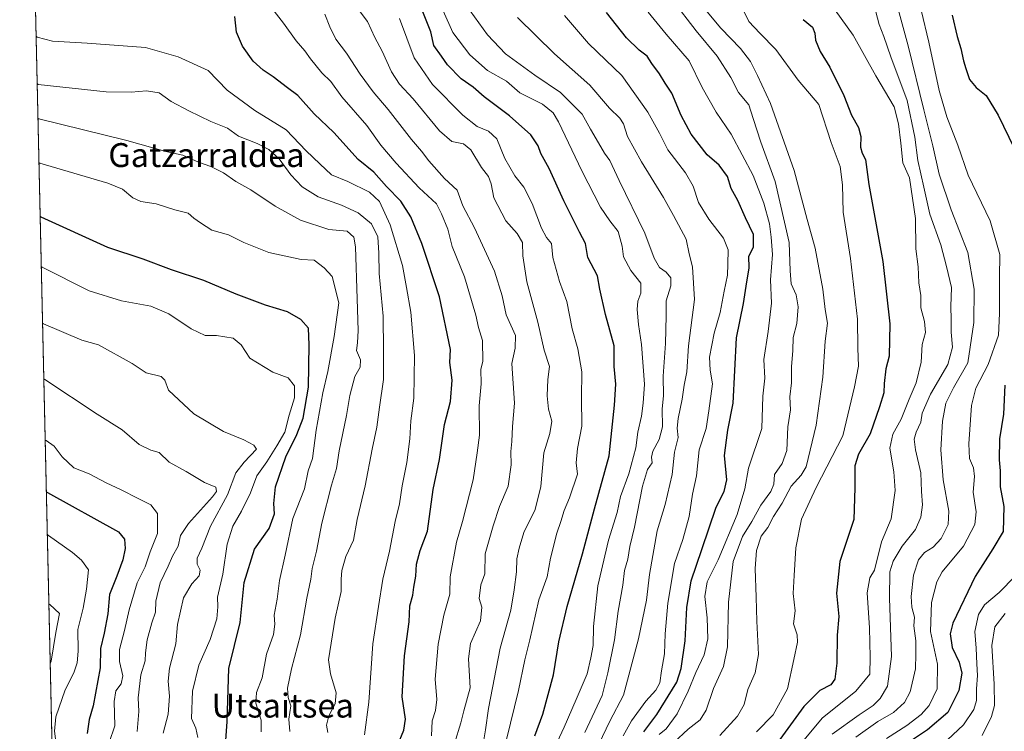
# Model space of a CAD drawing. Units: metres. Extents: x 654841 to 658297, y 4746364 to 4748760.
# Drawn here: x 654841 to 655171, y 4748206 to 4748445 of the extents above; entities that cross this region are included whole.
import ezdxf
from ezdxf.enums import TextEntityAlignment as Align

# ---------------------------------------------------------------- set-up
doc = ezdxf.new("R2010")
doc.units = ezdxf.units.M
doc.header["$MEASUREMENT"] = 0
for name, color, linetype, lineweight in [('Arbolado forestal CxS', 92, 'Continuous', 0), ('Comarca CxS', 21, 'Continuous', 0), ('Comunidad Autónoma CxS', 142, 'Continuous', 0), ('Curva de nivel maestra', 30, 'Continuous', 30), ('Curva de nivel normal', 30, 'Continuous', 0), ('Municipio CxS', 4, 'Continuous', 0), ('Provincia CxS', 1, 'Continuous', 0), ('Texto cartográfico', 7, 'Continuous', 0)]:
    doc.layers.add(name, color=color, linetype=linetype, lineweight=lineweight)
doc.styles.add('Style-Arial', font='txt')

msp = doc.modelspace()

# ---------------------------------------------------------------- linework, layer by layer
at = {"layer": 'Arbolado forestal CxS', "color": 92, "linetype": 'Continuous', "lineweight": 0, "extrusion": (-0.002355309541678167, 0.1044179788312637, 0.9945307125542965), "elevation": 495172.2595447194, "flags": 128}
msp.add_lwpolyline([(-761760.9159829337, -4705786.196114765), (-761760.9159829337, -4706731.696958342)], dxfattribs=at)
at = {"layer": 'Arbolado forestal CxS', "color": 92, "linetype": 'Continuous', "lineweight": 0}
msp.add_polyline3d([(654861.9952999996, 4747741.969500001, 970.3488999999972), (654840.79, 4748682.060000001, 871.5964999999997)], dxfattribs=at)
at = {"layer": 'Comarca CxS', "color": 21, "linetype": 'Continuous', "lineweight": 0, "flags": 128}
msp.add_lwpolyline([(655294.7276999992, 4746377.918899999), (654892.9700011784, 4746368.769982519), (654862.5178831, 4747718.800266693), (654840.7900011779, 4748682.059982497), (655621.1199000013, 4748699.838199998), (655670.0076999996, 4748700.951900001), (658243.790001203, 4748759.589982497), (658258.5628803525, 4748119.02575876), (658297.1400012022, 4746446.289982521), (655328.6736515856, 4746378.691904207)], close=True, dxfattribs=at)
at = {"layer": 'Comunidad Autónoma CxS', "color": 142, "linetype": 'Continuous', "lineweight": 0, "flags": 128}
msp.add_lwpolyline([(655294.7276999992, 4746377.918899999), (654892.9700011784, 4746368.769982519), (654862.5178831, 4747718.800266693), (654840.7900011779, 4748682.059982497), (655621.1199000013, 4748699.838199998), (655670.0076999996, 4748700.951900001), (658243.790001203, 4748759.589982497), (658258.5628803525, 4748119.02575876), (658297.1400012022, 4746446.289982521), (655328.6736515856, 4746378.691904207)], close=True, dxfattribs=at)
at = {"layer": 'Curva de nivel maestra', "color": 30, "linetype": 'Continuous', "lineweight": 30, "flags": 128}
for points, elevation in [([(654967.4500000002, 4748201.5001), (654969.5499999998, 4748206.5801), (654970.1100000005, 4748210.280099999), (654968.9400000004, 4748217.7601), (654969.7800000003, 4748231.5101), (654971.3200000003, 4748242.860099999), (654971.5899999999, 4748248.220100001), (654972.6200000001, 4748251.860099999), (654972.9500000002, 4748254.5101), (654973.5899999999, 4748258.1801), (654973.7599999999, 4748262.1801), (654974.9800000006, 4748266.850099999), (654977.4500000002, 4748273.270099999), (654979.3300000001, 4748287.220100001), (654981.5199999996, 4748297.300100001), (654983.2000000002, 4748309.020099999), (654985.2000000002, 4748316.770099999), (654985.7400000002, 4748323.9101), (654984.9900000002, 4748329.850099999), (654985.1399999997, 4748334.1801), (654981.5099999999, 4748351.850099999), (654975.5300000003, 4748369.640100001), (654971.8799999999, 4748378.6601), (654968.5499999998, 4748383.9101), (654963.7800000003, 4748388.7401), (654959.5, 4748393.5701), (654954.2400000002, 4748397.8101), (654946.0499999998, 4748406.9001), (654939.4800000006, 4748413.140100001), (654934.0300000003, 4748419.210100001), (654930.54, 4748421.8201), (654925.7999999998, 4748425.550100001), (654922.3899999997, 4748427.7301), (654919.0700000003, 4748430.770099999), (654915.4299999997, 4748435.790100001), (654913.4299999997, 4748440.460100001), (654912.8499999996, 4748445.7501)], 925), ([(655013.4900000002, 4748204.7401), (655016.1799999997, 4748211.920100001), (655019.6699999999, 4748225.1801), (655021.5199999996, 4748236.1801), (655024.29, 4748248.0001), (655029.4500000002, 4748265.7401), (655033.4299999997, 4748280.790100001), (655038.3200000003, 4748298.520099999), (655040.1500000004, 4748315.5001), (655040.6399999997, 4748322.5001), (655040.0800000001, 4748328.440099999), (655040.0199999996, 4748335.380100001), (655037.1799999997, 4748345.880100001), (655035.2000000002, 4748354.370100001), (655034.4400000004, 4748358.8301), (655031.2400000002, 4748365.0101), (655030.4000000004, 4748369.630100001), (655028.3799999999, 4748373.4901), (655023.1299999999, 4748383.970100001), (655018.2199999997, 4748394.800100001), (655015.4800000006, 4748399.790100001), (655014.5800000001, 4748402.380100001), (655012.1299999999, 4748406.0701), (655004.9600000001, 4748412.4301), (654996.5, 4748418.790100001), (654992.7400000002, 4748422.020099999), (654988.8200000003, 4748424.870100001), (654984.1699999999, 4748429.520099999), (654982.1799999997, 4748432.470100001), (654979.5899999999, 4748436.030099999), (654978.5999999996, 4748440.640100001), (654975.9000000004, 4748447.2601)], 900), ([(655049.9900000002, 4748206.030099999), (655054.3600000005, 4748211.8101), (655061.0499999998, 4748222.6801), (655062.5199999996, 4748227.3101), (655063.8600000005, 4748236.530099999), (655064.4000000004, 4748247.7301), (655065.8300000001, 4748256.600099999), (655069.4800000006, 4748267.1601), (655074.2800000003, 4748281.300100001), (655076.9400000004, 4748286.610099999), (655077.7599999999, 4748290.540100001), (655077.0700000003, 4748298.620100001), (655077.6799999997, 4748303.8201), (655078.1200000001, 4748307.1501), (655079.9199999999, 4748316.140100001), (655081.0300000003, 4748338.0601), (655083.3700000001, 4748349.540100001), (655084.2999999998, 4748355.420100001), (655085.2999999998, 4748361.5601), (655085.2199999997, 4748365.470100001), (655086.7999999998, 4748368.460100001), (655086.79, 4748372.690099999), (655084.1100000005, 4748378.300100001), (655081.54, 4748384.120100001), (655079.2699999996, 4748388.0601), (655078.0599999997, 4748392.140100001), (655075.2000000002, 4748395.890100001), (655071.25, 4748399.340100001), (655065.8399999999, 4748406.350099999), (655062.4699999997, 4748412.520099999), (655059.4000000004, 4748420.090100001), (655057.2000000002, 4748423.420100001), (655055.2199999997, 4748426.5601), (655052.7000000002, 4748429.950099999), (655051.0999999996, 4748432.390100001), (655048.4000000004, 4748434.4101), (655044.2100000001, 4748438.550100001), (655037.4500000002, 4748447.020099999)], 875), ([(655153.3600000005, 4748446.1501), (655155.0199999996, 4748439.050100001), (655156.2800000003, 4748435.0001), (655157.1200000001, 4748430.850099999), (655157.9699999997, 4748428.360099999), (655159.1799999997, 4748424.600099999), (655161.4000000004, 4748421.950099999), (655164.7699999996, 4748419.220100001), (655168.8099999997, 4748412.720100001), (655174.0999999996, 4748401.600099999)], 825), ([(655103.3799999999, 4748444.7401), (655106.4900000002, 4748442.120100001), (655107.3600000005, 4748440.140100001), (655107.4900000002, 4748437.790100001), (655109.0599999997, 4748433.970100001), (655112.3399999999, 4748428.790100001), (655117, 4748419.2301), (655119.6299999999, 4748412.700099999), (655121.9500000002, 4748408.5101), (655122.7000000002, 4748405.530099999), (655122.5999999996, 4748401.960100001), (655123.1299999999, 4748399.920100001), (655124.2599999999, 4748397.8101), (655125.4199999999, 4748389.460100001), (655130.0800000001, 4748363.600099999), (655132.4199999999, 4748342.780099999), (655132.2599999999, 4748331.970100001), (655131.0800000001, 4748327.6601), (655130.5099999999, 4748322.7401), (655130.4400000004, 4748319.590100001), (655128.9400000004, 4748314.950099999), (655125.8099999997, 4748305.860099999), (655121.9000000004, 4748299.100099999), (655120.7199999997, 4748295.200099999), (655120.7599999999, 4748287.850099999), (655120.3600000005, 4748277.1801), (655115.7300000006, 4748263.1801), (655114.5800000001, 4748252.5101), (655115.3200000003, 4748244.7501), (655114.8200000003, 4748238.4101), (655114.7300000006, 4748229.090100001), (655114.0499999998, 4748223.6801), (655112.6299999999, 4748221.7601), (655109, 4748219.880100001), (655103.5700000003, 4748214.540100001), (655095.6200000001, 4748203.5101)], 850), ([(654909.4400000004, 4748196.9301), (654910.3300000001, 4748209.5101), (654910.8399999999, 4748227.300100001), (654914.7100000001, 4748242.670100001), (654916, 4748256.040100001), (654919.5, 4748267.2601), (654924.3799999999, 4748274.140100001), (654926.1799999997, 4748279.110099999), (654925.9299999997, 4748282.520099999), (654926.5, 4748288.090100001), (654929.9600000001, 4748298.1601), (654933.7300000006, 4748305.6501), (654935.8399999999, 4748311.1801), (654937.5800000001, 4748321.5101), (654937.7699999996, 4748335.700099999), (654937.6399999997, 4748341.280099999), (654935, 4748344.2501), (654930.5700000003, 4748346.770099999), (654923.1900000004, 4748349.0101), (654913.3099999997, 4748352.670100001), (654902.4900000002, 4748357.270099999), (654891.7199999997, 4748360.8101), (654882.1500000004, 4748364.4801), (654870.3399999999, 4748368.3301), (654847.9900000002, 4748378.550100001), (654847.6301999995, 4748378.812700001)], 950), ([(655171.0300000003, 4748322.1801), (655170.5499999998, 4748312.5101), (655169.1900000004, 4748304.1801), (655169.0999999996, 4748297.1801), (655169.4500000002, 4748293.5101), (655169.4299999997, 4748288.1801), (655170.6600000003, 4748281.520099999), (655170.4800000006, 4748273.1801), (655166.9400000004, 4748267.370100001), (655161, 4748258.140100001), (655153.54, 4748242.5101), (655152.6600000003, 4748238.880100001), (655153.3099999997, 4748234.3301), (655155.7000000002, 4748229.450099999), (655156.6200000001, 4748225.6601), (655155.54, 4748219.850099999), (655151.8799999999, 4748212.5101), (655145.1299999999, 4748206.670100001), (655138.6600000003, 4748202.4901)], 825), ([(654849.7142000003, 4748286.422700001), (654850.0700000003, 4748286.210100001), (654873.9000000004, 4748273.100099999), (654875.9000000004, 4748270.600099999), (654876.1399999997, 4748267.4301), (654875.4000000004, 4748263.710100001), (654873.3799999999, 4748258.1801), (654870.9400000004, 4748252.100099999), (654870.3499999996, 4748245.5801), (654869.1100000005, 4748239.0801), (654867.8499999996, 4748233.940099999), (654867.7800000003, 4748227.4801), (654865.3700000001, 4748214.720100001), (654864.0899999999, 4748210.1801), (654863.4400000004, 4748205.5101)], 975)]:
    msp.add_lwpolyline(points, dxfattribs=dict(at, elevation=elevation))
at = {"layer": 'Curva de nivel normal', "color": 30, "linetype": 'Continuous', "lineweight": 0, "flags": 128}
for points, elevation in [([(655131.3700000001, 4748203.850000001), (655138.1799999997, 4748208.180000001), (655142.9699999997, 4748211.850000001), (655145.6799999997, 4748214.850000001), (655148.2599999999, 4748220.49), (655148.3799999999, 4748228.76), (655146.1200000001, 4748239.630000001), (655146.3799999999, 4748249.41), (655148.25, 4748256.32), (655149.9400000004, 4748259.65), (655157.1500000004, 4748268.230000001), (655160.9500000002, 4748275.480000001), (655161.3600000005, 4748279.730000001), (655160.3399999999, 4748286.380000001), (655160.7999999998, 4748291.619999999), (655160.5, 4748294.470000001), (655159.1699999999, 4748297.600000001), (655158.9800000006, 4748302.539999999), (655159.8700000001, 4748315.449999999), (655161.25, 4748321.25), (655165.4000000004, 4748329.130000001), (655168.8700000001, 4748338.92), (655169.1799999997, 4748346.180000001), (655169.2300000006, 4748358.300000001), (655169.2999999998, 4748365.980000001), (655166.0499999998, 4748377.310000001), (655158.6600000003, 4748392.57), (655155.2100000001, 4748402.640000001), (655151.5800000001, 4748412.16), (655148.9900000002, 4748420.939999999), (655145.5499999998, 4748437.08), (655140.4100000003, 4748458.689999999)], 830), ([(655132.8700000001, 4748456.850000001), (655138.5899999999, 4748435.850000001), (655143.8200000003, 4748414.51), (655146.8799999999, 4748402.4), (655148.9299999997, 4748392.960000001), (655152.9900000002, 4748380.980000001), (655158.54, 4748366.710000001), (655160.6900000004, 4748354.390000001), (655160.6399999997, 4748343.15), (655158.6100000005, 4748329.640000001), (655153.8300000001, 4748321.350000001), (655151.1699999999, 4748316.130000001), (655150.0800000001, 4748310.140000001), (655149.5, 4748300.49), (655150.3600000005, 4748290.470000001), (655152.2000000002, 4748280), (655152, 4748275.51), (655149.6600000003, 4748270.789999999), (655146.9900000002, 4748267.939999999), (655144.0300000003, 4748266.119999999), (655142.04, 4748263.699999999), (655140.4299999997, 4748258.600000001), (655139.5800000001, 4748251.369999999), (655139.7999999998, 4748247.850000001), (655140.7300000006, 4748244.529999999), (655140.5, 4748241.52), (655141.1600000003, 4748236.5), (655141.2100000001, 4748232.130000001), (655141.0199999996, 4748227.17), (655139.2100000001, 4748219.51), (655137.3700000001, 4748215.850000001), (655133.7000000002, 4748212.51), (655128.4400000004, 4748209.51), (655121, 4748204.230000001)], 835), ([(654994.6900000004, 4748193.300000001), (654996.9600000001, 4748206.710000001), (654997.9600000001, 4748213.850000001), (655001.8799999999, 4748234.109999999), (655005.4199999999, 4748246.779999999), (655006.5099999999, 4748253.640000001), (655007.29, 4748259.710000001), (655007.4299999997, 4748264.039999999), (655008.2300000006, 4748267.619999999), (655009.7199999997, 4748272.869999999), (655013.5300000003, 4748280.59), (655015.5, 4748288.199999999), (655016.4500000002, 4748299.539999999), (655018.4600000001, 4748306), (655019.1600000003, 4748310.180000001), (655017.9900000002, 4748314.180000001), (655017.5800000001, 4748318.59), (655017.8399999999, 4748324.15), (655018.3700000001, 4748328.449999999), (655016.5599999997, 4748333.949999999), (655014.4299999997, 4748343.369999999), (655010.7699999996, 4748356.850000001), (655009.4900000002, 4748365.51), (655009.3099999997, 4748369.960000001), (655007.5199999996, 4748372.99), (655003.7599999999, 4748377.24), (654999.7000000002, 4748384.92), (654998.8600000005, 4748389.720000001), (654997.9699999997, 4748392.16), (654995.6200000001, 4748395.180000001), (654992.0599999997, 4748401.01), (654989.5300000003, 4748403.08), (654985.6399999997, 4748403.83), (654981.5, 4748407.369999999), (654972.6799999997, 4748418.189999999), (654968.1200000001, 4748423.08), (654965.4100000003, 4748427.140000001), (654962.2999999998, 4748434.130000001), (654959.8600000005, 4748438.730000001), (654957.3600000005, 4748444.100000001), (654951.9000000004, 4748451.430000001)], 910), ([(655030.25, 4748205.869999999), (655036.0700000003, 4748218.180000001), (655037.9199999999, 4748225.77), (655040.2000000002, 4748236.890000001), (655041.3499999996, 4748246.439999999), (655042.9400000004, 4748255.180000001), (655043.5, 4748260.119999999), (655044.5800000001, 4748263.930000001), (655045.3099999997, 4748268.119999999), (655046.8300000001, 4748274.640000001), (655049.54, 4748288.369999999), (655051.2300000006, 4748293.980000001), (655052.75, 4748296.180000001), (655052.5700000003, 4748298.08), (655053.0099999999, 4748300.119999999), (655055.1600000003, 4748303.99), (655056.29, 4748308.279999999), (655056.1600000003, 4748314.24), (655056.5700000003, 4748318.640000001), (655056.4699999997, 4748325.24), (655057.2999999998, 4748336.17), (655057.4299999997, 4748345.460000001), (655057.4800000006, 4748350.449999999), (655059.0300000003, 4748355.480000001), (655059.0099999999, 4748358.180000001), (655057.5, 4748360.050000001), (655055.2599999999, 4748361.67), (655053.4600000001, 4748364.720000001), (655050.3600000005, 4748373.180000001), (655041.7100000001, 4748390.779999999), (655038.6100000005, 4748397.529999999), (655036.7999999998, 4748399.99), (655034.8300000001, 4748403.439999999), (655032.0800000001, 4748408.01), (655029.3600000005, 4748412.980000001), (655022.0999999996, 4748420.220000001), (655013.4699999997, 4748426.02), (655003.5800000001, 4748433.210000001), (654997.6200000001, 4748439.58), (654988.9000000004, 4748451.779999999)], 890), ([(655060.0800000001, 4748202.480000001), (655064.8899999997, 4748206.970000001), (655068.8799999999, 4748210.039999999), (655070.8700000001, 4748213.27), (655073.4000000004, 4748220.630000001), (655076.6699999999, 4748227.930000001), (655078.0300000003, 4748234.59), (655078.3399999999, 4748249.51), (655079.9400000004, 4748263.180000001), (655083.0700000003, 4748271.51), (655086.1399999997, 4748276.51), (655089.2000000002, 4748282.02), (655092.5499999998, 4748286.619999999), (655093.54, 4748289.08), (655093.8300000001, 4748292.279999999), (655096.3799999999, 4748296.01), (655097.9000000004, 4748300.32), (655098.2999999998, 4748308.26), (655099.1299999999, 4748313.99), (655098.9199999999, 4748318.289999999), (655099.4900000002, 4748322.960000001), (655099.4600000001, 4748328.34), (655099.9000000004, 4748333.859999999), (655100.0800000001, 4748338.220000001), (655101.2300000006, 4748342.83), (655101.7599999999, 4748348.460000001), (655101.04, 4748352.42), (655099.4000000004, 4748356.16), (655099.0899999999, 4748360.470000001), (655098.7000000002, 4748370.060000001), (655094.04, 4748390.480000001), (655089.1900000004, 4748403.640000001), (655086.5899999999, 4748411.51), (655085.2199999997, 4748416.189999999), (655081.75, 4748420.300000001), (655079.1900000004, 4748425.25), (655074.5999999996, 4748432.390000001), (655067.54, 4748440.970000001), (655059.5499999998, 4748451.300000001)], 865), ([(655127.0899999999, 4748449.82), (655128.8700000001, 4748443.07), (655130.4400000004, 4748439.060000001), (655132.8200000003, 4748432.17), (655138.2599999999, 4748417.59), (655140.8399999999, 4748405.279999999), (655141.7800000003, 4748397.51), (655143.8700000001, 4748388.51), (655145.8899999997, 4748379.51), (655149.5099999999, 4748369.180000001), (655151.4299999997, 4748361.960000001), (655153.0999999996, 4748354.880000001), (655152.8799999999, 4748348.609999999), (655153, 4748344.189999999), (655153, 4748339.939999999), (655153.4500000002, 4748334.92), (655151.9000000004, 4748329.109999999), (655146.0999999996, 4748319.220000001), (655143.3200000003, 4748312.850000001), (655142.8300000001, 4748309.850000001), (655141.2800000003, 4748306.51), (655140.6399999997, 4748304.100000001), (655141.0999999996, 4748300.57), (655142.7999999998, 4748292.880000001), (655143.0499999998, 4748286.539999999), (655143.3700000001, 4748282.130000001), (655142.8200000003, 4748277.99), (655141.0599999997, 4748273.800000001), (655136.5800000001, 4748268.279999999), (655133.5300000003, 4748263.230000001), (655132.4900000002, 4748259.609999999), (655132.3700000001, 4748250.850000001), (655132.9699999997, 4748231.289999999), (655131.6299999999, 4748221.380000001), (655129.2599999999, 4748217.199999999), (655126.8200000003, 4748214.869999999), (655122.1500000004, 4748211.76), (655113.1500000004, 4748205.300000001)], 840), ([(654978.8700000001, 4748204.66), (654979.0300000003, 4748209.74), (654980.1299999999, 4748213.25), (654980.5700000003, 4748216.859999999), (654980, 4748223.720000001), (654981.0099999999, 4748235.439999999), (654982.9699999997, 4748245.180000001), (654985, 4748252.180000001), (654985.0700000003, 4748258.029999999), (654987.1799999997, 4748269.609999999), (654989.2400000002, 4748276.49), (654992.75, 4748290.51), (654994.1799999997, 4748299.51), (654994.9400000004, 4748305.51), (654994.8399999999, 4748315.289999999), (654995.4600000001, 4748322.600000001), (654995.3600000005, 4748327.539999999), (654996, 4748330.16), (654995.9400000004, 4748337.180000001), (654994.5800000001, 4748341.51), (654993.7199999997, 4748345.710000001), (654989.9000000004, 4748358.460000001), (654985.7699999996, 4748368.619999999), (654984.3499999996, 4748374.460000001), (654982.1399999997, 4748379.58), (654980.4800000006, 4748383.01), (654974.7300000006, 4748388.369999999), (654966.9500000002, 4748396.550000001), (654961.8700000001, 4748402.67), (654957.1399999997, 4748409.26), (654948.7800000003, 4748418.869999999), (654945.1299999999, 4748423.939999999), (654942.0800000001, 4748426.869999999), (654938.2699999996, 4748431.51), (654936.4199999999, 4748434.27), (654933.4600000001, 4748437.529999999), (654929.2400000002, 4748443.539999999), (654925.3300000001, 4748448.5)], 920), ([(654943.04, 4748446.5), (654944.7000000002, 4748442.26), (654946.7100000001, 4748438.180000001), (654950.3200000003, 4748433.480000001), (654954.8899999997, 4748426.390000001), (654959.2699999996, 4748420.480000001), (654964.3099999997, 4748414.57), (654972.1399999997, 4748404.480000001), (654975.5099999999, 4748400.560000001), (654977.8799999999, 4748397.32), (654983.1900000004, 4748391.430000001), (654987.4199999999, 4748387.539999999), (654989.3700000001, 4748382.26), (654993.2599999999, 4748374.960000001), (654999.9199999999, 4748360.359999999), (655002.4800000006, 4748352.16), (655003.7999999998, 4748345.779999999), (655007, 4748338.869999999), (655006.9199999999, 4748334.65), (655005.7000000002, 4748329.439999999), (655006.5999999996, 4748316.220000001), (655005.9199999999, 4748308.33), (655005.75, 4748303.369999999), (655005.4299999997, 4748299.980000001), (655005.5700000003, 4748295.51), (655004.5300000003, 4748288.350000001), (655001.6200000001, 4748281.529999999), (654999.5300000003, 4748275.130000001), (654996.7699999996, 4748265.65), (654996.7100000001, 4748259.01), (654995.4000000004, 4748255.26), (654994.8300000001, 4748250.779999999), (654995.7000000002, 4748247.850000001), (654995.2999999998, 4748243.220000001), (654991.9500000002, 4748235.65), (654991.25, 4748230.550000001), (654991.8200000003, 4748220.850000001), (654989.6200000001, 4748213.140000001), (654988.6200000001, 4748209.02), (654986.54, 4748202.180000001)], 915), ([(655017.9600000001, 4748196.15), (655023.2800000003, 4748207.609999999), (655027.3600000005, 4748216.91), (655030.9699999997, 4748225.460000001), (655032.2800000003, 4748230.9), (655033, 4748235.029999999), (655033.0999999996, 4748241.350000001), (655034.6299999999, 4748255), (655038.2000000002, 4748270.300000001), (655041.0599999997, 4748279.51), (655042.1900000004, 4748284.850000001), (655044.9500000002, 4748292.51), (655047.2999999998, 4748301.180000001), (655047.9500000002, 4748306.51), (655049.2100000001, 4748311.850000001), (655049.7699999996, 4748316.180000001), (655050.2300000006, 4748322.51), (655049.2400000002, 4748335.850000001), (655048.1900000004, 4748342.51), (655047.7400000002, 4748347.51), (655047.9800000006, 4748350.300000001), (655049.0300000003, 4748353), (655048.9600000001, 4748356.34), (655045.6799999997, 4748360.600000001), (655043.1799999997, 4748365.26), (655042.6900000004, 4748368.77), (655041.4100000003, 4748373.710000001), (655038.5700000003, 4748377.300000001), (655035.5199999996, 4748381.800000001), (655029.2199999997, 4748394.060000001), (655021.3899999997, 4748410.41), (655019.5800000001, 4748413.449999999), (655016.0499999998, 4748416.369999999), (655008.4100000003, 4748420.140000001), (655003.9800000006, 4748424.050000001), (654997.5800000001, 4748427.689999999), (654991.6799999997, 4748432.859999999), (654985.9299999997, 4748440.359999999), (654982.7800000003, 4748447.609999999)], 895), ([(655032.4000000004, 4748196.75), (655038.6299999999, 4748209.600000001), (655043.1500000004, 4748218.350000001), (655048.2000000002, 4748237.180000001), (655050.9199999999, 4748250.199999999), (655051.8600000005, 4748258.82), (655054.4800000006, 4748273.359999999), (655057.2000000002, 4748282.279999999), (655059.5199999996, 4748292.26), (655060.2999999998, 4748299.789999999), (655061.4699999997, 4748304.699999999), (655061.1699999999, 4748307.850000001), (655061.4500000002, 4748311.09), (655062.8300000001, 4748317.49), (655063.5199999996, 4748322.180000001), (655064.4100000003, 4748326.730000001), (655065.0199999996, 4748335.369999999), (655066.9500000002, 4748350.9), (655066.2599999999, 4748361.859999999), (655065.2000000002, 4748366.220000001), (655064.1600000003, 4748371.15), (655059.9800000006, 4748379), (655056.5999999996, 4748385.119999999), (655049.1600000003, 4748397), (655044.4900000002, 4748405.52), (655043.1500000004, 4748409.720000001), (655041.9000000004, 4748411.640000001), (655038.5, 4748415.060000001), (655031.9400000004, 4748422.689999999), (655020.0300000003, 4748433.24), (655007.6399999997, 4748445.359999999)], 885), ([(655043.0899999999, 4748204.75), (655045.8200000003, 4748209.720000001), (655050.7000000002, 4748216.359999999), (655054.0700000003, 4748220.02), (655055.3099999997, 4748222.51), (655055.8799999999, 4748226.51), (655056.9299999997, 4748232.180000001), (655057.1100000005, 4748238.850000001), (655058.0300000003, 4748249.180000001), (655060.3099999997, 4748262.5), (655063.0499999998, 4748270.470000001), (655065.1900000004, 4748278.17), (655066.3200000003, 4748285.65), (655067.6600000003, 4748291.859999999), (655068.5899999999, 4748300.550000001), (655070.9299999997, 4748307.689999999), (655071.7699999996, 4748313.640000001), (655073.04, 4748322.699999999), (655072.2699999996, 4748327.210000001), (655072.0099999999, 4748331.640000001), (655073.6100000005, 4748339.59), (655075.5899999999, 4748346.51), (655076.8799999999, 4748353.730000001), (655078.0899999999, 4748359.060000001), (655078.0999999996, 4748362.730000001), (655078.2699999996, 4748367.58), (655076.6799999997, 4748371.480000001), (655071.7599999999, 4748377.789999999), (655068.3600000005, 4748383.4), (655066.54, 4748388.890000001), (655063.9900000002, 4748393.300000001), (655058, 4748401.02), (655055.2400000002, 4748406.600000001), (655051.29, 4748413.66), (655042.5899999999, 4748425.949999999), (655037.2300000006, 4748431.15), (655031.4500000002, 4748436.720000001), (655023.4199999999, 4748446.07)], 880), ([(655055.1500000004, 4748205.199999999), (655057.4800000006, 4748207.100000001), (655061.1699999999, 4748212.060000001), (655064.9000000004, 4748219.67), (655067.4100000003, 4748225.980000001), (655070.1699999999, 4748231.880000001), (655071.4100000003, 4748237.16), (655071.2300000006, 4748244.26), (655070.4199999999, 4748251.4), (655071.1799999997, 4748256.289999999), (655074.8899999997, 4748263.689999999), (655081.3099999997, 4748278.850000001), (655083.8200000003, 4748287.51), (655085.0499999998, 4748294.350000001), (655089.5899999999, 4748307.680000001), (655089.8600000005, 4748318.51), (655090.5999999996, 4748324.51), (655090.1799999997, 4748330.850000001), (655091.6900000004, 4748340.180000001), (655092.8099999997, 4748349.640000001), (655092.4400000004, 4748357.460000001), (655093.1600000003, 4748365.970000001), (655092.6500000004, 4748371.810000001), (655092.0800000001, 4748376.220000001), (655090.2000000002, 4748383.230000001), (655086.6699999999, 4748392.460000001), (655079.29, 4748406.289999999), (655074.2400000002, 4748413.710000001), (655069.5499999998, 4748421.91), (655065.2000000002, 4748430.9), (655057.4500000002, 4748439.82), (655051.5, 4748447.189999999)], 870), ([(655075.4400000004, 4748204.850000001), (655081.3700000001, 4748211.27), (655083.6200000001, 4748215.210000001), (655084.8499999996, 4748220.27), (655087.3600000005, 4748225.850000001), (655088.4199999999, 4748231.92), (655087.8200000003, 4748243.119999999), (655087.6699999999, 4748251.220000001), (655087.2599999999, 4748260.83), (655087.79, 4748266.83), (655089.2999999998, 4748271.600000001), (655091.5499999998, 4748274.51), (655093.4199999999, 4748278.180000001), (655096.3899999997, 4748282.640000001), (655099.3799999999, 4748288.369999999), (655102.7000000002, 4748292.060000001), (655104.4000000004, 4748294.869999999), (655107.7599999999, 4748308.859999999), (655109.9699999997, 4748324.930000001), (655110.7699999996, 4748337), (655111.54, 4748343.01), (655110.7999999998, 4748347.600000001), (655110.0199999996, 4748354.41), (655107.4100000003, 4748368.140000001), (655104.7300000006, 4748377.67), (655100.4299999997, 4748394.17), (655092.4500000002, 4748416.630000001), (655088.04, 4748425.99), (655085.7400000002, 4748430.619999999), (655082.4500000002, 4748434.960000001), (655075.79, 4748441.850000001), (655070.6500000004, 4748447.930000001)], 860), ([(655087.7100000001, 4748206.050000001), (655093.3399999999, 4748211.730000001), (655098.1799999997, 4748220.49), (655100.2199999997, 4748230.289999999), (655101.4800000006, 4748236.07), (655101.3799999999, 4748238.609999999), (655100.1799999997, 4748242.189999999), (655100.6699999999, 4748246.640000001), (655100, 4748252.369999999), (655100.4000000004, 4748258.430000001), (655100.9900000002, 4748267.689999999), (655102.8200000003, 4748277.300000001), (655107.7300000006, 4748287.92), (655116.7300000006, 4748305.27), (655120.6399999997, 4748321.699999999), (655121.9299999997, 4748328.58), (655121.7699999996, 4748334.609999999), (655121.5700000003, 4748344.27), (655119.2999999998, 4748364.66), (655116.8300000001, 4748380.189999999), (655116.6100000005, 4748389.300000001), (655115.7800000003, 4748395.480000001), (655112.7800000003, 4748403.470000001), (655108.5999999996, 4748416.289999999), (655101.75, 4748424.380000001), (655094.2100000001, 4748434.65), (655088.8899999997, 4748440.199999999), (655085.1699999999, 4748444.060000001), (655083.1900000004, 4748448.210000001)], 855), ([(655099.8200000003, 4748198.680000001), (655109.7199999997, 4748210.58), (655121, 4748219.640000001), (655125.7300000006, 4748225.430000001), (655125.8799999999, 4748231.08), (655125.6299999999, 4748240.850000001), (655124.8799999999, 4748252.65), (655125.7100000001, 4748257.680000001), (655127.3200000003, 4748260.180000001), (655129.6399999997, 4748269.730000001), (655132.8700000001, 4748277.380000001), (655134.1900000004, 4748286.9), (655133.79, 4748293.180000001), (655132.5, 4748301.100000001), (655133.4900000002, 4748305.84), (655136.2999999998, 4748310.76), (655138.9299999997, 4748317.539999999), (655141.2599999999, 4748322.970000001), (655142.9000000004, 4748329.880000001), (655143.25, 4748335.779999999), (655144.3899999997, 4748339.800000001), (655144.0800000001, 4748343.58), (655142.8099999997, 4748348.07), (655142.8899999997, 4748352.26), (655142.2100000001, 4748356.529999999), (655141.9699999997, 4748361.850000001), (655141.1600000003, 4748367.850000001), (655141.0499999998, 4748378.060000001), (655139.0599999997, 4748391.630000001), (655136.7599999999, 4748396.710000001), (655136.0999999996, 4748403.310000001), (655135.2999999998, 4748409.74), (655133.9400000004, 4748415.439999999), (655127.7999999998, 4748425.859999999), (655120.1200000001, 4748439.480000001), (655114.1200000001, 4748447.82)], 845), ([(655003.9500000002, 4748203.449999999), (655007.9299999997, 4748219.92), (655010.1100000005, 4748230.140000001), (655011.8300000001, 4748236.92), (655014.79, 4748250.24), (655017.5599999997, 4748258.02), (655018.6600000003, 4748264.199999999), (655020.8300000001, 4748272.66), (655022.2199999997, 4748276.51), (655023.2400000002, 4748280.180000001), (655025.0300000003, 4748284.430000001), (655027.7100000001, 4748292.430000001), (655027.3499999996, 4748296.220000001), (655027.7400000002, 4748301), (655029.2000000002, 4748308.49), (655029.0599999997, 4748317.930000001), (655029.2199999997, 4748326.689999999), (655027.8399999999, 4748334.42), (655026, 4748341.039999999), (655024.1399999997, 4748350.27), (655021.7300000006, 4748356.99), (655019.4900000002, 4748364.99), (655019.0999999996, 4748369.720000001), (655017.4100000003, 4748371.710000001), (655015.7300000006, 4748374.800000001), (655012.6100000005, 4748383.119999999), (655009.7199999997, 4748388.539999999), (655006.7199999997, 4748392.359999999), (655003.3600000005, 4748398.17), (655000.7199999997, 4748404.699999999), (654997.9600000001, 4748407.33), (654994.1299999999, 4748408.930000001), (654989.3499999996, 4748412.720000001), (654979.1699999999, 4748422.960000001), (654972.9800000006, 4748431.92), (654968.0599999997, 4748445.09)], 905), ([(654846.2693999996, 4748439.144300001), (654846.6399999997, 4748438.82), (654851.8200000003, 4748437.430000001), (654863.3600000005, 4748436.82), (654882.9400000004, 4748435.34), (654893.9299999997, 4748432.220000001), (654903.9400000004, 4748427.640000001), (654910.3600000005, 4748421.050000001), (654919.5899999999, 4748414.25), (654930.1500000004, 4748407.810000001), (654936.8600000005, 4748400.74), (654941.3399999999, 4748396.33), (654945.3399999999, 4748392.699999999), (654950.7800000003, 4748390.480000001), (654958.0499999998, 4748386.83), (654961.4100000003, 4748383.77), (654964.9199999999, 4748375.9), (654969.0800000001, 4748362.279999999), (654970.4900000002, 4748354.930000001), (654971.9000000004, 4748346.699999999), (654973.0800000001, 4748332.180000001), (654972.9299999997, 4748317.850000001), (654971.9000000004, 4748310.279999999), (654971.5499999998, 4748304.230000001), (654970.5999999996, 4748296.279999999), (654969, 4748288.51), (654968.1500000004, 4748282.42), (654966.6299999999, 4748276.480000001), (654964.7999999998, 4748266.600000001), (654962.5, 4748257.210000001), (654961.0199999996, 4748248), (654959.2000000002, 4748235.550000001), (654957.8399999999, 4748216.02), (654956.4199999999, 4748205.07)], 930), ([(654944.0199999996, 4748205.850000001), (654943.6600000003, 4748208.34), (654944.4600000001, 4748211.42), (654946.5099999999, 4748215.49), (654946.8799999999, 4748219.140000001), (654944.9400000004, 4748225.51), (654944.3300000001, 4748230.180000001), (654946.4800000006, 4748244.180000001), (654948.5899999999, 4748253.060000001), (654948.5800000001, 4748257.25), (654948.7400000002, 4748260.109999999), (654950.0999999996, 4748264.800000001), (654952.6500000004, 4748270.300000001), (654953.9600000001, 4748277.189999999), (654956.6299999999, 4748288.49), (654958.9600000001, 4748300.77), (654960.54, 4748308.16), (654961.3600000005, 4748314.850000001), (654962.7300000006, 4748324.09), (654962.7800000003, 4748333.810000001), (654962.6399999997, 4748345.359999999), (654961.2800000003, 4748359.619999999), (654961.2199999997, 4748366.460000001), (654960.79, 4748371.869999999), (654958.6600000003, 4748376.26), (654954.2599999999, 4748379.9), (654948.6200000001, 4748382.470000001), (654940.8300000001, 4748385.279999999), (654935.4199999999, 4748388.699999999), (654931.6699999999, 4748392.680000001), (654927.7400000002, 4748398), (654924.3099999997, 4748401.15), (654920.3399999999, 4748403.15), (654914.1500000004, 4748405.59), (654910.4800000006, 4748408.27), (654904.8200000003, 4748410.51), (654897.4800000006, 4748414.17), (654891.5800000001, 4748417.230000001), (654887.54, 4748420.17), (654883.2400000002, 4748420.77), (654878.1100000005, 4748420.350000001), (654869.79, 4748420.439999999), (654846.9900000002, 4748423), (654846.6283999998, 4748423.227499999)], 935), ([(654931.3899999997, 4748206.180000001), (654931.0499999998, 4748210.350000001), (654931.6299999999, 4748214.75), (654930.7300000006, 4748217.57), (654930.5099999999, 4748220.74), (654931.8600000005, 4748227.199999999), (654934.9199999999, 4748238.59), (654937.0199999996, 4748250.800000001), (654938.4199999999, 4748257.25), (654938.8499999996, 4748260.779999999), (654940.3099999997, 4748266.59), (654942.0999999996, 4748275.92), (654945.3499999996, 4748288.699999999), (654947.0099999999, 4748294.310000001), (654947.8600000005, 4748300.210000001), (654950.2999999998, 4748312), (654951.4000000004, 4748318.779999999), (654953.1600000003, 4748325.140000001), (654954.9299999997, 4748328.279999999), (654954.9800000006, 4748330.680000001), (654953.6600000003, 4748333.869999999), (654953.9699999997, 4748336.4), (654954.2699999996, 4748340.480000001), (654953.8600000005, 4748351.100000001), (654953.3600000005, 4748368.609999999), (654952.7800000003, 4748371.779999999), (654950.5999999996, 4748373.77), (654944.3600000005, 4748374.4), (654934.9100000003, 4748377.52), (654926.4600000001, 4748382.16), (654918.2599999999, 4748387.619999999), (654913.2000000002, 4748390.460000001), (654909.0800000001, 4748393.380000001), (654904.8600000005, 4748395.52), (654900.7400000002, 4748396.980000001), (654895.4800000006, 4748399.32), (654889.8200000003, 4748400.529999999), (654876.6500000004, 4748404.210000001), (654847.25, 4748411.470000001), (654846.8903000001, 4748411.615499999)], 940), ([(654921.7300000006, 4748206.029999999), (654921.7300000006, 4748209.949999999), (654919.9400000004, 4748215.640000001), (654920.2000000002, 4748219.230000001), (654922.0999999996, 4748224.180000001), (654923.5499999998, 4748232.119999999), (654925.8099999997, 4748238.680000001), (654926.2599999999, 4748242.119999999), (654926.0499999998, 4748245.199999999), (654927.1200000001, 4748250.480000001), (654927.8700000001, 4748256.779999999), (654929.7800000003, 4748265.24), (654932.3300000001, 4748277.51), (654936.25, 4748287.51), (654937.4500000002, 4748293.539999999), (654938.9000000004, 4748297.630000001), (654940.1200000001, 4748307.140000001), (654942.4000000004, 4748319.67), (654944.0700000003, 4748326.77), (654946.1600000003, 4748338.52), (654947.7100000001, 4748349.74), (654945.5199999996, 4748358.67), (654942.8399999999, 4748361.49), (654939.4800000006, 4748364.050000001), (654935.1900000004, 4748364.359999999), (654924.3300000001, 4748366.619999999), (654915.8899999997, 4748370.039999999), (654910.7400000002, 4748372.560000001), (654905.1600000003, 4748374.100000001), (654901.3799999999, 4748376.560000001), (654899.1799999997, 4748378.210000001), (654897.2699999996, 4748379.890000001), (654892.7999999998, 4748380.960000001), (654886.5199999996, 4748382.949999999), (654881.4000000004, 4748383.789999999), (654878.7599999999, 4748384.92), (654875.2100000001, 4748387.92), (654870.3300000001, 4748389.880000001), (654847.5899999999, 4748396.58), (654847.2246000003, 4748396.795800001)], 945), ([(654848.0103000002, 4748361.963500001), (654848.3700000001, 4748361.75), (654864.04, 4748353.76), (654874.9199999999, 4748350.480000001), (654884.7000000002, 4748348.699999999), (654890.7599999999, 4748346.15), (654898.2800000003, 4748341.109999999), (654902.9600000001, 4748338.83), (654906.7400000002, 4748338.800000001), (654912.29, 4748337.960000001), (654914.9900000002, 4748335.720000001), (654917.8899999997, 4748331.27), (654925.6799999997, 4748326.51), (654930.7400000002, 4748324.640000001), (654932.8600000005, 4748322), (654932.8600000005, 4748317.92), (654931.1600000003, 4748312.199999999), (654929.7000000002, 4748306.51), (654926.9800000006, 4748301.850000001), (654923.6600000003, 4748296.51), (654920.3200000003, 4748291.850000001), (654918.1399999997, 4748286.100000001), (654915.1699999999, 4748279.980000001), (654912.2199999997, 4748274.980000001), (654910.3600000005, 4748268.980000001), (654908.8799999999, 4748258.850000001), (654907.0499999998, 4748251.180000001), (654907.2400000002, 4748247.91), (654906.8700000001, 4748243.960000001), (654904.6799999997, 4748237), (654900.8200000003, 4748228.369999999), (654898.7000000002, 4748219.65), (654898.4299999997, 4748210.57), (654899.8799999999, 4748207.24), (654900.4600000001, 4748204.16)], 955), ([(654888.8799999999, 4748205.609999999), (654890.5199999996, 4748212.02), (654891.0499999998, 4748218.050000001), (654890.54, 4748222.99), (654891.04, 4748227.380000001), (654893.1399999997, 4748235.560000001), (654893.7300000006, 4748242.029999999), (654895.6900000004, 4748250.949999999), (654898.4900000002, 4748255.66), (654900.9400000004, 4748258.32), (654901.2800000003, 4748260.220000001), (654900.2999999998, 4748262.180000001), (654900.2999999998, 4748264.279999999), (654901.8099999997, 4748267.58), (654904.75, 4748274.949999999), (654910.4000000004, 4748285.42), (654913.2199999997, 4748292.810000001), (654915.9800000006, 4748296.42), (654920.2100000001, 4748300.76), (654919.2599999999, 4748302.100000001), (654915.9699999997, 4748303.869999999), (654909.0800000001, 4748306.730000001), (654899.1699999999, 4748312.640000001), (654890.6500000004, 4748320.539999999), (654889.4699999997, 4748323.930000001), (654888.2000000002, 4748325.060000001), (654883.2000000002, 4748326.380000001), (654878.4400000004, 4748329.470000001), (654867.2199999997, 4748335.710000001), (654861.6699999999, 4748337.230000001), (654848.7999999998, 4748342.720000001), (654848.4392999997, 4748342.9464)], 960), ([(654880.1299999999, 4748206.16), (654880.6699999999, 4748212.84), (654880.54, 4748217.460000001), (654881.3700000001, 4748225.180000001), (654882.8899999997, 4748229.850000001), (654883, 4748232.550000001), (654883.5599999997, 4748236.83), (654885.0899999999, 4748242.630000001), (654886.2699999996, 4748246.199999999), (654886.4400000004, 4748249.84), (654887.8399999999, 4748256.01), (654890.5499999998, 4748261.609999999), (654892.04, 4748264.890000001), (654893.9600000001, 4748268.279999999), (654894.7400000002, 4748271.850000001), (654897.3399999999, 4748275.9), (654905.4400000004, 4748284.75), (654906.75, 4748286.550000001), (654906.54, 4748288.050000001), (654902.7100000001, 4748289.609999999), (654896.5999999996, 4748293.230000001), (654890.8899999997, 4748296.449999999), (654887.5, 4748299.67), (654884.7999999998, 4748300.380000001), (654880.7999999998, 4748302.279999999), (654875.1500000004, 4748307.220000001), (654866.7400000002, 4748312.52), (654849.2199999997, 4748324.140000001), (654848.8596000001, 4748324.313300001)], 965), ([(654849.3216000004, 4748303.831700001), (654849.6799999997, 4748303.619999999), (654852.3700000001, 4748301.810000001), (654855.0099999999, 4748298.199999999), (654858.9100000003, 4748294.560000001), (654864.0300000003, 4748292.460000001), (654869.7300000006, 4748289.430000001), (654874.8099999997, 4748287.180000001), (654880.4800000006, 4748284.180000001), (654884.7999999998, 4748282.15), (654886.9600000001, 4748279.189999999), (654887.0199999996, 4748272.51), (654884.54, 4748266.350000001), (654882.8099999997, 4748261.369999999), (654880.1399999997, 4748256.01), (654877.4500000002, 4748246.970000001), (654875.9600000001, 4748239.960000001), (654874.2999999998, 4748233.689999999), (654874.2699999996, 4748229.640000001), (654875.3600000005, 4748224.850000001), (654874.7599999999, 4748222.130000001), (654873.0700000003, 4748219.800000001), (654872.4900000002, 4748216.189999999), (654872.6600000003, 4748208.02), (654868.8600000005, 4748196.890000001)], 970), ([(654850.0368999997, 4748272.117900001), (654850.4000000004, 4748271.869999999), (654858.5199999996, 4748266.09), (654861.5, 4748263.58), (654863.8200000003, 4748260.279999999), (654863.2100000001, 4748253.9), (654862.0800000001, 4748247.449999999), (654860.2699999996, 4748240.380000001), (654860.3799999999, 4748233.09), (654860.0899999999, 4748229.17), (654858.9600000001, 4748225.859999999), (654856.0800000001, 4748220.16), (654852.8899999997, 4748211.130000001), (654852.4299999997, 4748206.32), (654853.0199999996, 4748201.939999999), (654852.2300000006, 4748190.230000001), (654851.9003999997, 4748189.503699999)], 980), ([(655148.1500000004, 4748199.980000001), (655157.1900000004, 4748208.359999999), (655160.5999999996, 4748213.51), (655161.4500000002, 4748216.539999999), (655161.4800000006, 4748220.439999999), (655161.8600000005, 4748224.890000001), (655161.5800000001, 4748228.850000001), (655161.4400000004, 4748234.100000001), (655160.9500000002, 4748239.710000001), (655162.1600000003, 4748245.4), (655164.2300000006, 4748248.560000001), (655169.0999999996, 4748252.720000001), (655174.4100000003, 4748258.230000001)], 820), ([(654850.5592, 4748248.964199999), (654850.9199999999, 4748248.699999999), (654854.0999999996, 4748245.720000001), (654852.8799999999, 4748239.350000001), (654851.3399999999, 4748229.77), (654851.0119000003, 4748228.893200001)], 985), ([(655163.4199999999, 4748204.850000001), (655166.5499999998, 4748211.180000001), (655167.5, 4748214.850000001), (655167.4199999999, 4748222.02), (655166.5899999999, 4748235.01), (655167.6500000004, 4748241.26), (655171.1500000004, 4748245.680000001)], 815)]:
    msp.add_lwpolyline(points, dxfattribs=dict(at, elevation=elevation))
at = {"layer": 'Municipio CxS', "color": 4, "linetype": 'Continuous', "lineweight": 0, "flags": 128}
msp.add_lwpolyline([(654862.5178831, 4747718.800266693), (654840.7900011779, 4748682.059982497), (655621.1199000013, 4748699.838199998), (655670.0076999996, 4748700.951900001), (658243.790001203, 4748759.589982497)], dxfattribs=at)
at = {"layer": 'Provincia CxS', "color": 1, "linetype": 'Continuous', "lineweight": 0, "flags": 128}
msp.add_lwpolyline([(655294.7276999992, 4746377.918899999), (654892.9700011784, 4746368.769982519), (654862.5178831, 4747718.800266693), (654840.7900011779, 4748682.059982497), (655621.1199000013, 4748699.838199998), (655670.0076999996, 4748700.951900001), (658243.790001203, 4748759.589982497), (658258.5628803525, 4748119.02575876), (658297.1400012022, 4746446.289982521), (655328.6736515856, 4746378.691904207)], close=True, dxfattribs=at)

# ---------------------------------------------------------------- texts
at = {"layer": 'Texto cartográfico', "color": 7, "linetype": 'Continuous', "lineweight": 0, "style": 'Style-Arial'}
for s, p in [('Gatzarraldea', (654903.3696817069, 4748399.300150001)), ('Utsaitsea', (654928.946582927, 4748214.84015))]:
    msp.add_text(s, height=8, dxfattribs=at).set_placement(p, align=Align.MIDDLE_CENTER)

doc.saveas('drawing.dxf')
